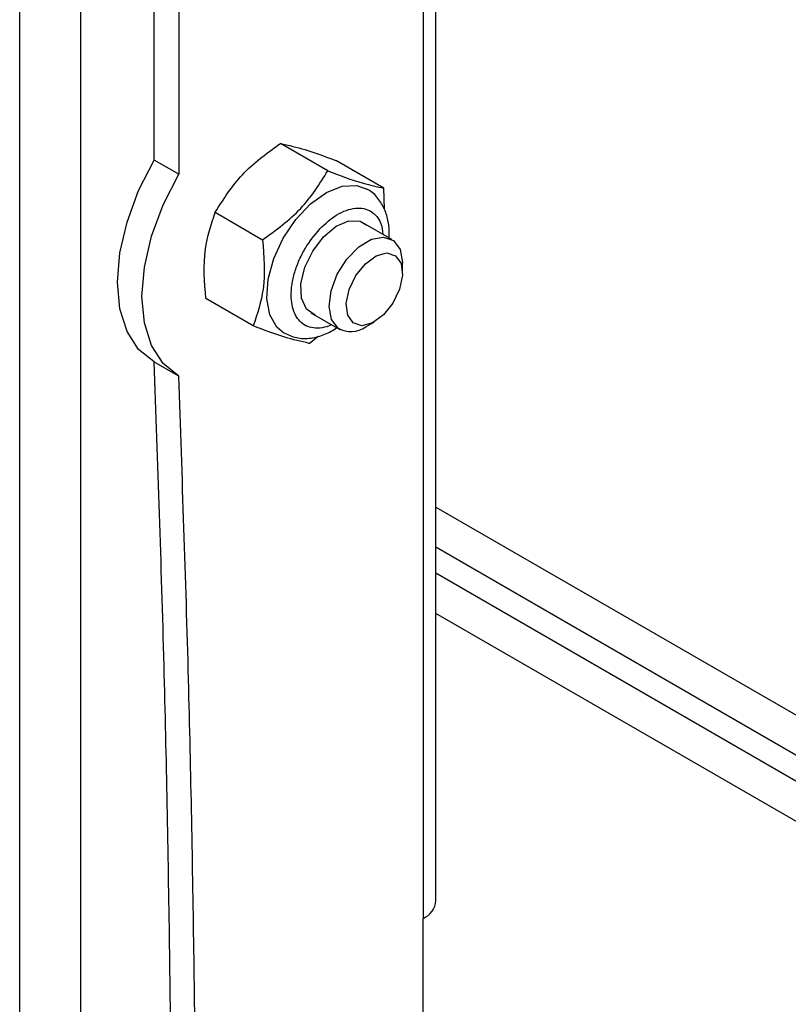
# Model space of a CAD drawing. Extents: x 7 to 204, y 5 to 279.
# Drawn here: x 84 to 87, y 220 to 223 of the extents above; entities that cross this region are included whole.
import ezdxf

# ---------------------------------------------------------------- set-up
doc = ezdxf.new("R2010")
doc.units = 0
doc.linetypes.add('SLD-SOLID', pattern=[0])
doc.layers.get('0').update_dxf_attribs({"linetype": 'CONTINUOUS'})

msp = doc.modelspace()

# ---------------------------------------------------------------- linework, layer by layer
at = {"color": 0, "linetype": 'SLD-SOLID'}
for p, q in [((84.3563, 213.174), (84.3563, 230.7296)), ((84.5331, 213.174), (84.5331, 230.7296)), ((84.7452, 222.3454), (84.7452, 225.8018)), ((84.8159, 225.7609), (84.8159, 222.3046)), ((85.5597, 220.2063), (85.5597, 224.9831)), ((85.523, 224.9321), (85.523, 220.1553)), ((85.2472, 222.3145), (85.1101, 222.3936)), ((84.8159, 222.3046), (84.7452, 222.3454)), ((85.409, 222.2642), (85.2719, 222.3433)), ((85.4106, 222.2036), (85.409, 222.2642)), ((84.9215, 222.1946), (85.0585, 222.1155)), ((85.4319, 222.1164), (85.3484, 222.1646)), ((85.4629, 222.0191), (85.4629, 222.0477)), ((85.0317, 221.8664), (84.8946, 221.9455)), ((85.1984, 221.9047), (85.2819, 221.8566)), ((85.3569, 221.864), (85.3816, 221.8783)), ((85.1935, 221.8161), (85.2192, 221.8372)), ((84.7427, 221.7637), (84.8134, 221.7229)), ((85.5597, 221.3431), (87.4499, 220.2519)), ((87.4456, 220.1385), (85.5597, 221.2272)), ((87.4401, 220.0663), (85.5597, 221.1519)), ((87.4358, 219.9529), (85.5597, 221.036)), ((85.523, 219.8114), (85.523, 220.1553))]:
    msp.add_line(p, q, dxfattribs=at)
at = {"color": 0, "linetype": 'SLD-SOLID', "flags": 128}
for points in [[(84.7452, 221.7623), (84.7002, 221.7985), (84.6668, 221.8504), (84.6461, 221.916), (84.6392, 221.9926), (84.6461, 222.0773), (84.6668, 222.1666), (84.7002, 222.2572), (84.7452, 222.3454)], [(84.8159, 221.7214), (84.7709, 221.7577), (84.7375, 221.8096), (84.7168, 221.8751), (84.7099, 221.9518), (84.7168, 222.0364), (84.7375, 222.1258), (84.7709, 222.2164), (84.8159, 222.3046)], [(85.1201, 221.846), (85.0998, 221.8627), (85.0793, 221.8986), (85.0707, 221.9461), (85.0747, 222.0016), (85.0909, 222.0609), (85.1183, 222.1198), (85.1546, 222.1737), (85.1974, 222.2187), (85.2432, 222.2515), (85.2889, 222.2697), (85.331, 222.2718), (85.36, 222.2618)], [(85.2103, 221.8979), (85.1853, 221.915), (85.1711, 221.9465), (85.1695, 221.9884), (85.1807, 222.0358), (85.2034, 222.0829), (85.2347, 222.124), (85.271, 222.1542), (85.3078, 222.1698), (85.3407, 222.169), (85.3602, 222.1577)], [(85.277, 221.8598), (85.2579, 221.8852), (85.2508, 221.9229), (85.2565, 221.9682), (85.2743, 222.0157), (85.3021, 222.0597), (85.3364, 222.0949), (85.3733, 222.1169), (85.4081, 222.1233), (85.4368, 222.1131), (85.4558, 222.0877), (85.4629, 222.0501), (85.4629, 222.0477)], [(85.3455, 221.8672), (85.3204, 221.8751), (85.3046, 221.8977), (85.3005, 221.9317), (85.3088, 221.9719), (85.3281, 222.0121), (85.3557, 222.0462), (85.3871, 222.0691), (85.4178, 222.0772), (85.4429, 222.0693), (85.4587, 222.0466), (85.4628, 222.0127), (85.4545, 221.9725), (85.4351, 221.9323), (85.4076, 221.8982), (85.3761, 221.8753), (85.3455, 221.8672)]]:
    msp.add_lwpolyline(points, dxfattribs=at)
at = {"color": 0, "linetype": 'SLD-SOLID'}
for centre, radius, start, end in [((85.3136, 221.9257), 0.0754, 240.9657, 305.0536), ((85.4971, 220.2126), 0.0629, 294.379, 354.3032)]:
    msp.add_arc(centre, radius, start, end, dxfattribs=at)
for points, knots in [([(84.9215, 222.1946), (84.9456, 222.2327), (84.9955, 222.3113), (85.0711, 222.3656), (85.1101, 222.3936)], [0, 0, 0, 0, 0.484737, 1, 1, 1, 1]), ([(85.1101, 222.3936), (85.1339, 222.3881), (85.1891, 222.3754), (85.2419, 222.355), (85.2719, 222.3433)], [0, 0, 0, 0, 0.431368, 1, 1, 1, 1]), ([(85.0585, 222.1155), (85.0975, 222.1435), (85.1732, 222.1978), (85.223, 222.2764), (85.2472, 222.3145)], [0, 0, 0, 0, 0.515248, 1, 1, 1, 1]), ([(85.2472, 222.3145), (85.2809, 222.3013), (85.3338, 222.2808), (85.3891, 222.2686), (85.409, 222.2642)], [0, 0, 0, 0, 0.639605, 1, 1, 1, 1]), ([(85.4238, 222.121), (85.4241, 222.1241), (85.4256, 222.1395), (85.4224, 222.1675), (85.4126, 222.2037), (85.3929, 222.2352), (85.3741, 222.2558), (85.3609, 222.2607), (85.3595, 222.2612)], [0, 0, 0, 0, 0.056044, 0.286311, 0.513396, 0.739914, 0.9736, 1, 1, 1, 1]), ([(85.2243, 222.1472), (85.2399, 222.1618), (85.2628, 222.1833), (85.2994, 222.2009), (85.326, 222.2075), (85.351, 222.2067), (85.3792, 222.1957), (85.4024, 222.1682), (85.4051, 222.1425), (85.4063, 222.1311)], [0, 0, 0, 0, 0.260664, 0.383276, 0.494801, 0.594608, 0.685919, 0.861205, 1, 1, 1, 1]), ([(84.8946, 221.9455), (84.8906, 221.9934), (84.8836, 222.0785), (84.91, 222.1594), (84.9215, 222.1946)], [0, 0, 0, 0, 0.563698, 1, 1, 1, 1]), ([(85.2582, 221.8702), (85.2557, 221.8689), (85.245, 221.8636), (85.225, 221.8595), (85.2002, 221.8601), (85.1717, 221.8711), (85.1461, 221.904), (85.1398, 221.9472), (85.1429, 221.9873), (85.1509, 222.0222), (85.164, 222.0573), (85.1861, 222.1011), (85.2093, 222.1291), (85.2243, 222.1472)], [0, 0, 0, 0, 0.021701, 0.091069, 0.153144, 0.209933, 0.31895, 0.451633, 0.534746, 0.626664, 0.723679, 0.821106, 1, 1, 1, 1]), ([(85.0585, 222.1155), (85.0625, 222.0676), (85.0696, 221.9825), (85.0432, 221.9017), (85.0317, 221.8664)], [0, 0, 0, 0, 0.563702, 1, 1, 1, 1]), ([(85.1935, 221.8161), (85.1697, 221.8216), (85.1145, 221.8343), (85.0617, 221.8547), (85.0317, 221.8664)], [0, 0, 0, 0, 0.431377, 1, 1, 1, 1]), ([(85.1204, 221.8466), (85.132, 221.841), (85.1563, 221.8295), (85.1982, 221.8298), (85.2386, 221.8402), (85.2622, 221.8544), (85.2737, 221.8613)], [0, 0, 0, 0, 0.236378, 0.491677, 0.75424, 1, 1, 1, 1]), ([(84.993, 217.2704), (84.9902, 217.2712), (84.9713, 217.2765), (84.9469, 217.3087), (84.9011, 217.3793), (84.8663, 217.5027), (84.8319, 217.7368), (84.8134, 218.058), (84.8046, 218.4573), (84.8008, 218.862), (84.7981, 219.2679), (84.7938, 219.8084), (84.7862, 220.3476), (84.7707, 221.0438), (84.7556, 221.4701), (84.7452, 221.7623)], [0, 0, 0, 0, 0.001899, 0.01294, 0.024685, 0.058525, 0.095541, 0.181984, 0.270651, 0.360076, 0.449695, 0.539252, 0.717736, 0.806556, 1, 1, 1, 1]), ([(85.2402, 217.2362), (85.2214, 217.2286), (85.1855, 217.2142), (85.1214, 217.2045), (85.0599, 217.223), (85.0169, 217.2663), (84.9724, 217.3399), (84.9368, 217.4613), (84.9028, 217.6964), (84.884, 218.017), (84.8753, 218.4166), (84.8715, 218.8212), (84.8688, 219.2271), (84.8645, 219.7676), (84.8569, 220.3068), (84.8414, 221.003), (84.8263, 221.4293), (84.8159, 221.7214)], [0, 0, 0, 0, 0.012912, 0.024506, 0.040743, 0.051354, 0.062642, 0.095166, 0.130741, 0.213821, 0.299036, 0.384981, 0.471111, 0.557183, 0.728721, 0.814085, 1, 1, 1, 1])]:
    msp.add_open_spline(points, degree=3, knots=knots, dxfattribs=at)

doc.saveas('drawing.dxf')
